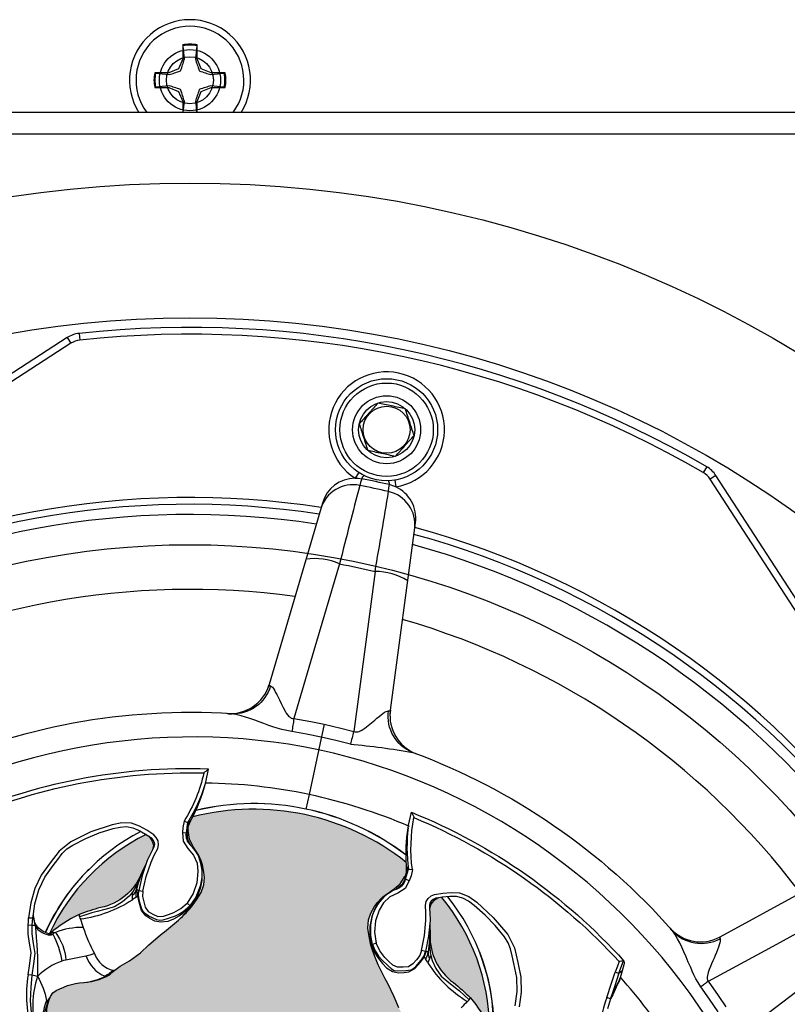
# Model space of a CAD drawing. Units: inches. Extents: x 0 to 176, y 0 to 110.
# Drawn here: x 19 to 22, y 65 to 68 of the extents above; entities that cross this region are included whole.
import ezdxf

# ---------------------------------------------------------------- set-up
doc = ezdxf.new("R2010")
doc.units = ezdxf.units.IN
doc.header["$MEASUREMENT"] = 0
for name, color, linetype in [('MODULE', 3, 'Continuous'), ('MOUNTING PLATE', 1, 'Continuous'), ('PORT', 2, 'Continuous'), ('SCREW', 253, 'Continuous'), ('TRIM KIT', 1, 'Continuous'), ('TWEETER', 2, 'Continuous'), ('WOOFER', 6, 'Continuous')]:
    doc.layers.add(name, color=color, linetype=linetype)

# ---------------------------------------------------------------- blocks, each defined once
blk = doc.blocks.new('8-32 SOCKET CAP')
at = {"layer": 'SCREW'}
for radius in [0.135, 0.0812]:
    blk.add_circle((0, 0), radius, dxfattribs=at)
for points, knots in [([(-0.0406, 0.0703), (-0.0438, 0.0648), (-0.047, 0.0592), (-0.052, 0.0505), (-0.0538, 0.0475), (-0.0572, 0.0415), (-0.059, 0.0384), (-0.0644, 0.0291), (-0.0678, 0.0231), (-0.0747, 0.0112), (-0.078, 0.0055), (-0.0812, 0)], [0, 0, 0, 0, 0.25, 0.25, 0.375, 0.375, 0.5, 0.5, 0.75, 0.75, 1, 1, 1, 1]), ([(0.0406, 0.0703), (0.0343, 0.0703), (0.0277, 0.0703), (0.0141, 0.0703), (0.0071, 0.0703), (-0.0072, 0.0703), (-0.0141, 0.0703), (-0.0277, 0.0703), (-0.0343, 0.0703), (-0.0406, 0.0703)], [0, 0, 0, 0, 0.25, 0.25, 0.5, 0.5, 0.75, 0.75, 1, 1, 1, 1]), ([(0.0812, 0), (0.078, 0.0055), (0.0748, 0.0111), (0.0697, 0.0198), (0.068, 0.0228), (0.0645, 0.0288), (0.0627, 0.032), (0.0574, 0.0412), (0.0539, 0.0472), (0.0471, 0.0591), (0.0438, 0.0648), (0.0406, 0.0703)], [0, 0, 0, 0, 0.25, 0.25, 0.375, 0.375, 0.5, 0.5, 0.75, 0.75, 1, 1, 1, 1]), ([(-0.0812, 0), (-0.078, -0.0055), (-0.0748, -0.0111), (-0.0697, -0.0198), (-0.068, -0.0228), (-0.0645, -0.0288), (-0.0627, -0.032), (-0.0574, -0.0412), (-0.0539, -0.0472), (-0.0471, -0.0591), (-0.0438, -0.0648), (-0.0406, -0.0703)], [0, 0, 0, 0, 0.25, 0.25, 0.375, 0.375, 0.5, 0.5, 0.75, 0.75, 1, 1, 1, 1]), ([(0.0406, -0.0703), (0.0438, -0.0648), (0.047, -0.0592), (0.052, -0.0505), (0.0538, -0.0475), (0.0572, -0.0415), (0.059, -0.0384), (0.0644, -0.0291), (0.0678, -0.0231), (0.0747, -0.0112), (0.078, -0.0055), (0.0812, 0)], [0, 0, 0, 0, 0.25, 0.25, 0.375, 0.375, 0.5, 0.5, 0.75, 0.75, 1, 1, 1, 1]), ([(0.0406, -0.0703), (0.0343, -0.0703), (0.0277, -0.0703), (0.0141, -0.0703), (0.0071, -0.0703), (-0.0072, -0.0703), (-0.0141, -0.0703), (-0.0277, -0.0703), (-0.0343, -0.0703), (-0.0406, -0.0703)], [0, 0, 0, 0, 0.25, 0.25, 0.5, 0.5, 0.75, 0.75, 1, 1, 1, 1])]:
    blk.add_open_spline(points, degree=3, knots=knots, dxfattribs=at)
blk = doc.blocks.new('DRV.19mm.QT.853.01')
at = {"layer": 'TWEETER'}
h = blk.add_hatch(dxfattribs=at)
h.set_pattern_fill('HEX', color=256, scale=0.25, angle=90)
h.set_pattern_definition([(90, (58.91425, -140.56693), (-0.054126588, 0), [0.03125, -0.0625]), (210, (58.91425, -140.56693), (0.027063294, -0.046875), [0.03125, -0.0625]), (150, (58.91425, -140.53568), (-0.027063294, -0.046875), [0.03125, -0.0625])])
h.paths.add_polyline_path([(1.1357, 0.3625), (1.1078, 0.3819), (1.0787, 0.4077), (1.058, 0.431), (1.0439, 0.4436, 0.002006), (1.0261, 0.4579), (1.0208, 0.4639), (1.0173, 0.4689, -0.077613), (0.9896, 0.5243, 0.132684), (0.9424, 0.6059), (0.9302, 0.6103, 0.17167), (0.8497, 0.6001), (0.8356, 0.5961), (0.8219, 0.5914, 0.011296), (0.7943, 0.5794), (0.7783, 0.5743), (0.7617, 0.5711), (0.7419, 0.57), (0.7147, 0.5717), (0.6931, 0.5743, -0.005839), (0.6847, 0.5726), (0.6795, 0.5719), (0.6708, 0.5712, 0.155541), (0.4219, 0.2656), (0.4248, 0.2661), (0.434, 0.267), (0.444, 0.2677, 0.023106), (0.495, 0.2703), (0.527, 0.2635), (0.541, 0.2556), (0.5537, 0.2447), (0.565, 0.2305), (0.5741, 0.2136), (0.5814, 0.195), (0.5868, 0.175), (0.588, 0.1645), (0.5878, 0.1536), (0.5875, 0.1503), (0.587, 0.1466), (0.5864, 0.1427), (0.5863, 0.1415), (0.5838, 0.1262), (0.5823, 0.1133), (0.5816, 0.1012), (0.5812, 0.0878), (0.5801, 0.0658), (0.5774, 0.0438), (0.5739, 0.022), (0.5719, 0), (0.5739, -0.022), (0.5774, -0.0438), (0.5801, -0.0658), (0.5812, -0.0878), (0.5816, -0.1012), (0.5823, -0.1133), (0.5838, -0.1262), (0.5863, -0.1415), (0.5868, -0.1449), (0.5878, -0.1528), (0.588, -0.1645), (0.5868, -0.175), (0.5814, -0.195), (0.5741, -0.2136), (0.565, -0.2305), (0.5537, -0.2447), (0.541, -0.2556), (0.527, -0.2635), (0.495, -0.2703, 0.023106), (0.444, -0.2677), (0.434, -0.267), (0.4248, -0.2661), (0.4219, -0.2656, 0.155541), (0.6708, -0.5712), (0.6795, -0.5719), (0.6847, -0.5726, -0.005839), (0.6931, -0.5743), (0.7147, -0.5717), (0.7419, -0.57), (0.7617, -0.5711), (0.7783, -0.5743), (0.7943, -0.5794, 0.011296), (0.8219, -0.5914), (0.8356, -0.5961), (0.8497, -0.6001, 0.17167), (0.9302, -0.6103), (0.9424, -0.6059, 0.132684), (0.9896, -0.5243, -0.075231), (1.0162, -0.4705), (1.0208, -0.4639), (1.0261, -0.4579, 0.002006), (1.0439, -0.4436), (1.058, -0.431), (1.0787, -0.4077), (1.1078, -0.3819), (1.1357, -0.3625), (1.1702, -0.3367, -0.052271), (1.2685, -0.2649), (1.2913, -0.2552), (1.3147, -0.2466), (1.3381, -0.2434), (1.3592, -0.2461), (1.3798, -0.2529), (1.3945, -0.2595), (1.4052, -0.2655), (1.4129, -0.271), (1.4183, -0.2754), (1.4223, -0.279), (1.4296, -0.2862), (1.4417, -0.2978), (1.4594, -0.3111), (1.4826, -0.3202), (1.4853, -0.3212), (1.4875, -0.322), (1.491, -0.3227), (1.4963, -0.3228), (1.5062, -0.3207), (1.5154, -0.3182, -0.004745), (1.5239, -0.3158, 0.233944), (1.5239, 0.3158, -0.004746), (1.5154, 0.3182), (1.5062, 0.3207), (1.4963, 0.3228), (1.491, 0.3227), (1.4875, 0.322), (1.4853, 0.3212), (1.4826, 0.3202), (1.4594, 0.3111), (1.4417, 0.2978), (1.4296, 0.2862), (1.4223, 0.279), (1.4183, 0.2754), (1.4129, 0.271), (1.4052, 0.2655), (1.3945, 0.2595), (1.3798, 0.2529), (1.3592, 0.2461), (1.3381, 0.2434), (1.3147, 0.2466), (1.2913, 0.2552), (1.2685, 0.2649, -0.052271), (1.1702, 0.3367)])
h.paths.add_polyline_path([(-0.3158, 1.5239, -0.004745), (-0.3182, 1.5154), (-0.3207, 1.5062), (-0.3228, 1.4963), (-0.3227, 1.491), (-0.322, 1.4875), (-0.3212, 1.4853), (-0.3202, 1.4826), (-0.3111, 1.4594), (-0.2978, 1.4417), (-0.2862, 1.4296), (-0.279, 1.4223), (-0.2754, 1.4183), (-0.271, 1.4129), (-0.2655, 1.4052), (-0.2595, 1.3945), (-0.2529, 1.3798), (-0.2461, 1.3592), (-0.2434, 1.3381), (-0.2466, 1.3147), (-0.2552, 1.2913), (-0.2649, 1.2685, -0.052271), (-0.3367, 1.1702), (-0.3625, 1.1357), (-0.3819, 1.1078), (-0.4077, 1.0787), (-0.431, 1.058), (-0.4436, 1.0439, 0.002006), (-0.4579, 1.0261), (-0.4639, 1.0208), (-0.4689, 1.0173, -0.077613), (-0.5243, 0.9896, 0.132684), (-0.6059, 0.9424), (-0.6103, 0.9302, 0.17167), (-0.6001, 0.8497), (-0.5961, 0.8356), (-0.5914, 0.8219, 0.011296), (-0.5794, 0.7943), (-0.5743, 0.7783), (-0.5711, 0.7617), (-0.57, 0.7419), (-0.5717, 0.7147), (-0.5743, 0.6931, -0.005839), (-0.5726, 0.6847), (-0.5719, 0.6795), (-0.5712, 0.6708, 0.155541), (-0.2656, 0.4219), (-0.2661, 0.4248), (-0.267, 0.434), (-0.2677, 0.444, 0.023106), (-0.2703, 0.495), (-0.2635, 0.527), (-0.2556, 0.541), (-0.2447, 0.5537), (-0.2305, 0.565), (-0.2136, 0.5741), (-0.195, 0.5814), (-0.175, 0.5868), (-0.1645, 0.588), (-0.1536, 0.5878), (-0.1503, 0.5875), (-0.1466, 0.587), (-0.1427, 0.5864), (-0.1415, 0.5863), (-0.1262, 0.5838), (-0.1133, 0.5823), (-0.1012, 0.5816), (-0.0878, 0.5812), (-0.0658, 0.5801), (-0.0438, 0.5774), (-0.022, 0.5739), (0, 0.5719), (0.022, 0.5739), (0.0438, 0.5774), (0.0658, 0.5801), (0.0878, 0.5812), (0.1012, 0.5816), (0.1133, 0.5823), (0.1262, 0.5838), (0.1415, 0.5863), (0.1449, 0.5868), (0.1528, 0.5878), (0.1645, 0.588), (0.175, 0.5868), (0.195, 0.5814), (0.2136, 0.5741), (0.2305, 0.565), (0.2447, 0.5537), (0.2556, 0.541), (0.2635, 0.527), (0.2703, 0.495, 0.023106), (0.2677, 0.444), (0.267, 0.434), (0.2661, 0.4248), (0.2656, 0.4219, 0.155541), (0.5712, 0.6708), (0.5719, 0.6795), (0.5726, 0.6847, -0.005839), (0.5743, 0.6931), (0.5717, 0.7147), (0.57, 0.7419), (0.5711, 0.7617), (0.5743, 0.7783), (0.5794, 0.7943, 0.011296), (0.5914, 0.8219), (0.5961, 0.8356), (0.6001, 0.8497, 0.17167), (0.6103, 0.9302), (0.6059, 0.9424, 0.132684), (0.5243, 0.9896, -0.075231), (0.4705, 1.0162), (0.4639, 1.0208), (0.4579, 1.0261, 0.002006), (0.4436, 1.0439), (0.431, 1.058), (0.4077, 1.0787), (0.3819, 1.1078), (0.3625, 1.1357), (0.3367, 1.1702, -0.052271), (0.2649, 1.2685), (0.2552, 1.2913), (0.2466, 1.3147), (0.2434, 1.3381), (0.2461, 1.3592), (0.2529, 1.3798), (0.2595, 1.3945), (0.2655, 1.4052), (0.271, 1.4129), (0.2754, 1.4183), (0.279, 1.4223), (0.2862, 1.4296), (0.2978, 1.4417), (0.3111, 1.4594), (0.3202, 1.4826), (0.3212, 1.4853), (0.322, 1.4875), (0.3227, 1.491), (0.3228, 1.4963), (0.3207, 1.5062), (0.3182, 1.5154, -0.004746), (0.3158, 1.5239, 0.233944)])
h.paths.add_polyline_path([(-0.9302, 0.6103), (-0.9424, 0.6059, 0.132684), (-0.9896, 0.5243, -0.075231), (-1.0162, 0.4705), (-1.0208, 0.4639), (-1.0261, 0.4579, 0.002006), (-1.0439, 0.4436), (-1.058, 0.431), (-1.0787, 0.4077), (-1.1078, 0.3819), (-1.1357, 0.3625), (-1.1702, 0.3367, -0.052271), (-1.2685, 0.2649), (-1.2913, 0.2552), (-1.3147, 0.2466), (-1.3381, 0.2434), (-1.3592, 0.2461), (-1.3798, 0.2529), (-1.3945, 0.2595), (-1.4052, 0.2655), (-1.4129, 0.271), (-1.4183, 0.2754), (-1.4223, 0.279), (-1.4296, 0.2862), (-1.4417, 0.2978), (-1.4594, 0.3111), (-1.4826, 0.3202), (-1.4853, 0.3212), (-1.4875, 0.322), (-1.491, 0.3227), (-1.4963, 0.3228), (-1.5062, 0.3207), (-1.5154, 0.3182, -0.004746), (-1.5239, 0.3158, 0.233944), (-1.5239, -0.3158, -0.004745), (-1.5154, -0.3182), (-1.5062, -0.3207), (-1.4963, -0.3228), (-1.491, -0.3227), (-1.4875, -0.322), (-1.4853, -0.3212), (-1.4826, -0.3202), (-1.4594, -0.3111), (-1.4417, -0.2978), (-1.4296, -0.2862), (-1.4223, -0.279), (-1.4183, -0.2754), (-1.4129, -0.271), (-1.4052, -0.2655), (-1.3945, -0.2595), (-1.3798, -0.2529), (-1.3592, -0.2461), (-1.3381, -0.2434), (-1.3147, -0.2466), (-1.2913, -0.2552), (-1.2685, -0.2649, -0.052271), (-1.1702, -0.3367), (-1.1357, -0.3625), (-1.1078, -0.3819), (-1.0787, -0.4077), (-1.058, -0.431), (-1.0439, -0.4436, 0.002006), (-1.0261, -0.4579), (-1.0208, -0.4639), (-1.0173, -0.4689, -0.077613), (-0.9896, -0.5243, 0.132684), (-0.9424, -0.6059), (-0.9302, -0.6103, 0.17167), (-0.8497, -0.6001), (-0.8356, -0.5961), (-0.8219, -0.5914, 0.011296), (-0.7943, -0.5794), (-0.7783, -0.5743), (-0.7617, -0.5711), (-0.7419, -0.57), (-0.7147, -0.5717), (-0.6931, -0.5743, -0.005839), (-0.6847, -0.5726), (-0.6795, -0.5719), (-0.6708, -0.5712, 0.155541), (-0.4219, -0.2656), (-0.4248, -0.2661), (-0.434, -0.267), (-0.444, -0.2677, 0.023106), (-0.495, -0.2703), (-0.527, -0.2635), (-0.541, -0.2556), (-0.5537, -0.2447), (-0.565, -0.2305), (-0.5741, -0.2136), (-0.5814, -0.195), (-0.5868, -0.175), (-0.588, -0.1645), (-0.5878, -0.1536), (-0.5875, -0.1503), (-0.587, -0.1466), (-0.5864, -0.1427), (-0.5863, -0.1415), (-0.5838, -0.1262), (-0.5823, -0.1133), (-0.5816, -0.1012), (-0.5812, -0.0878), (-0.5801, -0.0658), (-0.5774, -0.0438), (-0.5739, -0.022), (-0.5719, 0), (-0.5739, 0.022), (-0.5774, 0.0438), (-0.5801, 0.0658), (-0.5812, 0.0878), (-0.5816, 0.1012), (-0.5823, 0.1133), (-0.5838, 0.1262), (-0.5863, 0.1415), (-0.5868, 0.1449), (-0.5878, 0.1528), (-0.588, 0.1645), (-0.5868, 0.175), (-0.5814, 0.195), (-0.5741, 0.2136), (-0.565, 0.2305), (-0.5537, 0.2447), (-0.541, 0.2556), (-0.527, 0.2635), (-0.495, 0.2703, 0.023106), (-0.444, 0.2677), (-0.434, 0.267), (-0.4248, 0.2661), (-0.4219, 0.2656, 0.155541), (-0.6708, 0.5712), (-0.6795, 0.5719), (-0.6847, 0.5726, -0.005839), (-0.6931, 0.5743), (-0.7147, 0.5717), (-0.7419, 0.57), (-0.7617, 0.5711), (-0.7783, 0.5743), (-0.7943, 0.5794, 0.011296), (-0.8219, 0.5914), (-0.8356, 0.5961), (-0.8497, 0.6001, 0.17167)])
h.paths.add_polyline_path([(-0.0658, -0.5801), (-0.0878, -0.5812), (-0.1012, -0.5816), (-0.1133, -0.5823), (-0.1262, -0.5838), (-0.1415, -0.5863), (-0.1449, -0.5868), (-0.1528, -0.5878), (-0.1645, -0.588), (-0.175, -0.5868), (-0.195, -0.5814), (-0.2136, -0.5741), (-0.2305, -0.565), (-0.2447, -0.5537), (-0.2556, -0.541), (-0.2635, -0.527), (-0.2703, -0.495, 0.023106), (-0.2677, -0.444), (-0.267, -0.434), (-0.2661, -0.4248), (-0.2656, -0.4219, 0.155541), (-0.5712, -0.6708), (-0.5719, -0.6795), (-0.5726, -0.6847, -0.005839), (-0.5743, -0.6931), (-0.5717, -0.7147), (-0.57, -0.7419), (-0.5711, -0.7617), (-0.5743, -0.7783), (-0.5794, -0.7943, 0.011296), (-0.5914, -0.8219), (-0.5961, -0.8356), (-0.6001, -0.8497, 0.17167), (-0.6103, -0.9302), (-0.6059, -0.9424, 0.132684), (-0.5243, -0.9896, -0.075231), (-0.4705, -1.0162), (-0.4639, -1.0208), (-0.4579, -1.0261, 0.002006), (-0.4436, -1.0439), (-0.431, -1.058), (-0.4077, -1.0787), (-0.3819, -1.1078), (-0.3625, -1.1357), (-0.3367, -1.1702, -0.052271), (-0.2649, -1.2685), (-0.2552, -1.2913), (-0.2466, -1.3147), (-0.2434, -1.3381), (-0.2461, -1.3592), (-0.2529, -1.3798), (-0.2595, -1.3945), (-0.2655, -1.4052), (-0.271, -1.4129), (-0.2754, -1.4183), (-0.279, -1.4223), (-0.2862, -1.4296), (-0.2978, -1.4417), (-0.3111, -1.4594), (-0.3202, -1.4826), (-0.3212, -1.4853), (-0.322, -1.4875), (-0.3227, -1.491), (-0.3228, -1.4963), (-0.3207, -1.5062), (-0.3182, -1.5154, -0.004746), (-0.3158, -1.5239, 0.233944), (0.3158, -1.5239, -0.004745), (0.3182, -1.5154), (0.3207, -1.5062), (0.3228, -1.4963), (0.3227, -1.491), (0.322, -1.4875), (0.3212, -1.4853), (0.3202, -1.4826), (0.3111, -1.4594), (0.2978, -1.4417), (0.2862, -1.4296), (0.279, -1.4223), (0.2754, -1.4183), (0.271, -1.4129), (0.2655, -1.4052), (0.2595, -1.3945), (0.2529, -1.3798), (0.2461, -1.3592), (0.2434, -1.3381), (0.2466, -1.3147), (0.2552, -1.2913), (0.2649, -1.2685, -0.052271), (0.3367, -1.1702), (0.3625, -1.1357), (0.3819, -1.1078), (0.4077, -1.0787), (0.431, -1.058), (0.4436, -1.0439, 0.002006), (0.4579, -1.0261), (0.4639, -1.0208), (0.4689, -1.0173, -0.077613), (0.5243, -0.9896, 0.132684), (0.6059, -0.9424), (0.6103, -0.9302, 0.17167), (0.6001, -0.8497), (0.5961, -0.8356), (0.5914, -0.8219, 0.011296), (0.5794, -0.7943), (0.5743, -0.7783), (0.5711, -0.7617), (0.57, -0.7419), (0.5717, -0.7147), (0.5743, -0.6931, -0.005839), (0.5726, -0.6847), (0.5719, -0.6795), (0.5712, -0.6708, 0.155541), (0.2656, -0.4219), (0.2661, -0.4248), (0.267, -0.434), (0.2677, -0.444, 0.023106), (0.2703, -0.495), (0.2635, -0.527), (0.2556, -0.541), (0.2447, -0.5537), (0.2305, -0.565), (0.2136, -0.5741), (0.195, -0.5814), (0.175, -0.5868), (0.1645, -0.588), (0.1536, -0.5878), (0.1503, -0.5875), (0.1466, -0.587), (0.1427, -0.5864), (0.1415, -0.5863), (0.1262, -0.5838), (0.1133, -0.5823), (0.1012, -0.5816), (0.0878, -0.5812), (0.0658, -0.5801), (0.0438, -0.5774), (0.022, -0.5739), (0, -0.5719), (-0.022, -0.5739), (-0.0438, -0.5774)])
h.paths.add_polyline_path([(-1.3319, -0.4269), (-1.3378, -0.4256), (-1.3372, -0.4257), (-1.3433, -0.4244), (-1.3518, -0.4224), (-1.3647, -0.4191), (-1.3734, -0.4181), (-1.3961, -0.4127), (-1.4062, -0.4099), (-1.4205, -0.41), (-1.4313, -0.4163), (-1.4377, -0.4226), (-1.4428, -0.4283), (-1.4462, -0.4371, 0.169631), (-1.1077, -0.6508), (-1.1086, -0.6499, -0.057697), (-1.1795, -0.5787, -0.02699), (-1.2122, -0.5214, 0.243799)])
h.paths.add_polyline_path([(-0.5214, -1.2122, -0.02699), (-0.5787, -1.1795, -0.057697), (-0.6499, -1.1086), (-0.6508, -1.1077, 0.169631), (-0.4371, -1.4462), (-0.4283, -1.4428), (-0.4226, -1.4377), (-0.4163, -1.4313), (-0.41, -1.4205), (-0.4099, -1.4062), (-0.4127, -1.3961), (-0.4181, -1.3734), (-0.4191, -1.3647), (-0.4224, -1.3518), (-0.4244, -1.3433), (-0.4257, -1.3372), (-0.4256, -1.3378), (-0.4269, -1.3319, 0.243799)])
h.paths.add_polyline_path([(-1.4462, 0.4371), (-1.4428, 0.4283), (-1.4377, 0.4226), (-1.4313, 0.4163), (-1.4205, 0.41), (-1.4062, 0.4099), (-1.3961, 0.4127), (-1.3734, 0.4181), (-1.3647, 0.4191), (-1.3518, 0.4224), (-1.3433, 0.4244), (-1.3372, 0.4257), (-1.3378, 0.4256), (-1.3319, 0.4269, 0.243799), (-1.2122, 0.5214, -0.02699), (-1.1795, 0.5787, -0.057697), (-1.1086, 0.6499), (-1.1077, 0.6508, 0.169631)])
h.paths.add_polyline_path([(-0.6508, 1.1077), (-0.6499, 1.1086, -0.057697), (-0.5787, 1.1795, -0.02699), (-0.5214, 1.2122, 0.243799), (-0.4269, 1.3319), (-0.4256, 1.3378), (-0.4257, 1.3372), (-0.4244, 1.3433), (-0.4224, 1.3518), (-0.4191, 1.3647), (-0.4181, 1.3734), (-0.4127, 1.3961), (-0.4099, 1.4062), (-0.41, 1.4205), (-0.4163, 1.4313), (-0.4226, 1.4377), (-0.4283, 1.4428), (-0.4371, 1.4462, 0.169631)])
h.paths.add_polyline_path([(0.4371, 1.4462), (0.4283, 1.4428), (0.4226, 1.4377), (0.4163, 1.4313), (0.41, 1.4205), (0.4099, 1.4062), (0.4127, 1.3961), (0.4181, 1.3734), (0.4191, 1.3647), (0.4224, 1.3518), (0.4244, 1.3433), (0.4257, 1.3372), (0.4256, 1.3378), (0.4269, 1.3319, 0.243799), (0.5214, 1.2122, -0.02699), (0.5787, 1.1795, -0.057697), (0.6499, 1.1086), (0.6508, 1.1077, 0.169631)])
h.paths.add_polyline_path([(1.2122, -0.5214, -0.02699), (1.1795, -0.5787, -0.057697), (1.1086, -0.6499), (1.1077, -0.6508, 0.169631), (1.4462, -0.4371), (1.4428, -0.4283), (1.4377, -0.4226), (1.4313, -0.4163), (1.4205, -0.41), (1.4062, -0.4099), (1.3961, -0.4127), (1.3734, -0.4181), (1.3647, -0.4191), (1.3518, -0.4224), (1.3433, -0.4244), (1.3372, -0.4257), (1.3378, -0.4256), (1.3319, -0.4269, 0.243799)])
h.paths.add_polyline_path([(1.1077, 0.6508), (1.1086, 0.6499, -0.057697), (1.1795, 0.5787, -0.02699), (1.2122, 0.5214, 0.243799), (1.3319, 0.4269), (1.3378, 0.4256), (1.3372, 0.4257), (1.3433, 0.4244), (1.3518, 0.4224), (1.3647, 0.4191), (1.3734, 0.4181), (1.3961, 0.4127), (1.4062, 0.4099), (1.4205, 0.41), (1.4313, 0.4163), (1.4377, 0.4226), (1.4428, 0.4283), (1.4462, 0.4371, 0.169631)])
h.paths.add_polyline_path([(0.4269, -1.3319), (0.4256, -1.3378), (0.4257, -1.3372), (0.4244, -1.3433), (0.4224, -1.3518), (0.4191, -1.3647), (0.4181, -1.3734), (0.4127, -1.3961), (0.4099, -1.4062), (0.41, -1.4205), (0.4163, -1.4313), (0.4226, -1.4377), (0.4283, -1.4428), (0.4371, -1.4462, 0.169631), (0.6508, -1.1077), (0.6499, -1.1086, -0.057697), (0.5787, -1.1795, -0.02699), (0.5214, -1.2122, 0.243799)])
for p, q in [((-0.928, 2.8239), (-0.9218, 2.8052)), ((0.928, 2.8239), (0.9218, 2.8052)), ((-0.9591, 2.8048), (-0.9451, 2.7908)), ((0.9591, 2.8048), (0.9451, 2.7908)), ((-0.0527, 2.3284), (-0.0727, 2.0677)), ((-0.0727, 2.0677), (-0.0885, 1.8629)), ((-0.1742, 1.9416), (-0.1714, 1.9408)), ((-0.1714, 1.9408), (-0.1681, 1.9387)), ((-0.1681, 1.9387), (-0.1645, 1.9355)), ((-0.1645, 1.9355), (-0.1604, 1.9314)), ((-0.1604, 1.9314), (-0.156, 1.9264)), ((-0.156, 1.9264), (-0.1513, 1.9207)), ((-0.1513, 1.9207), (-0.1463, 1.9144)), ((-0.1463, 1.9144), (-0.1411, 1.9076)), ((-0.1411, 1.9076), (-0.1337, 1.898)), ((-0.1337, 1.898), (-0.126, 1.8881)), ((-0.126, 1.8881), (-0.1177, 1.8784)), ((-0.1177, 1.8784), (-0.1133, 1.8739)), ((-0.1133, 1.8739), (-0.1088, 1.8698)), ((-0.1088, 1.8698), (-0.104, 1.8663)), ((-0.104, 1.8663), (-0.1003, 1.8644)), ((-0.1003, 1.8644), (-0.0965, 1.8631)), ((-0.0965, 1.8631), (-0.0926, 1.8625)), ((-0.0926, 1.8625), (-0.0885, 1.8629)), ((0, 1.8652), (0, 1.6573)), ((0, 1.6573), (0, 1.6142)), ((-0.3224, 1.5007), (-0.3234, 1.4918)), ((-0.3234, 1.4918), (-0.3228, 1.4875)), ((-0.3222, 1.4999), (-0.3229, 1.4969)), ((0.3222, 1.4999), (0.3229, 1.4969)), ((0.3224, 1.5007), (0.3234, 1.4918)), ((0.3234, 1.4918), (0.3228, 1.4875)), ((0.9901, 1.3762), (0.9898, 1.3762)), ((0.9757, 1.2604), (0.9778, 1.2742))]:
    blk.add_line(p, q, dxfattribs=at)
for points in [[(0.928, 2.8239, 0.160096), (-0.928, 2.8239, 0.117512), (-0.9591, 2.8048), (-2.8048, 0.9591, 0.117512), (-2.8239, 0.928, 0.160096), (-2.8239, -0.928, 0.117512), (-2.8048, -0.9591), (-0.9591, -2.8048, 0.117512), (-0.928, -2.8239, 0.160096), (0.928, -2.8239, 0.117512), (0.9591, -2.8048), (2.8048, -0.9591, 0.117512), (2.8239, -0.928, 0.160096), (2.8239, 0.928, 0.117512), (2.8048, 0.9591), (0.9591, 2.8048, 0.117512)], [(0.9218, 2.8052, 0.160096), (-0.9218, 2.8052, 0.117512), (-0.9451, 2.7908), (-2.7908, 0.9451, 0.117512), (-2.8052, 0.9218, 0.160096), (-2.8052, -0.9218, 0.117512), (-2.7908, -0.9451), (-0.9451, -2.7908, 0.117512), (-0.9218, -2.8052, 0.160096), (0.9218, -2.8052, 0.117512), (0.9451, -2.7908), (2.7908, -0.9451, 0.117512), (2.8052, -0.9218, 0.160096), (2.8052, 0.9218, 0.117512), (2.7908, 0.9451), (0.9451, 2.7908, 0.117512)], [(0.0527, 2.3284, 0.001081), (0.0425, 2.5623, 0.008292), (-0.0425, 2.5623, 0.001077), (-0.0527, 2.3284, -0.01132)], [(-0.4256, 1.3378), (-0.4269, 1.3319, -0.243799), (-0.5214, 1.2122, 0.02699), (-0.5787, 1.1795, 0.057697), (-0.6499, 1.1086), (-0.6516, 1.107), (-0.6523, 1.1066, -0.157907), (-0.6915, 1.1219), (-0.6958, 1.1263), (-0.7001, 1.1321), (-0.7029, 1.1375), (-0.7062, 1.1459), (-0.7083, 1.154), (-0.71, 1.1831), (-0.7074, 1.2248), (-0.698, 1.2645), (-0.6812, 1.3029), (-0.6718, 1.3228), (-0.663, 1.3416), (-0.6522, 1.3577), (-0.6382, 1.372), (-0.6055, 1.3986), (-0.5709, 1.4223), (-0.534, 1.443), (-0.5153, 1.4515), (-0.4969, 1.4567), (-0.4784, 1.4573), (-0.4594, 1.4533), (-0.4387, 1.4468), (-0.4283, 1.4428), (-0.4226, 1.4377), (-0.4163, 1.4313), (-0.41, 1.4205), (-0.4099, 1.4062), (-0.4127, 1.3961), (-0.4181, 1.3734), (-0.4191, 1.3647), (-0.4224, 1.3518), (-0.4244, 1.3433), (-0.4257, 1.3372)]]:
    blk.add_lwpolyline(points, format="xyb", close=True, dxfattribs=at)
for points in [[(0.0531, 2.5985), (0.0602, 2.5801, 5.37207), (-0.0602, 2.5801)], [(-0.0531, 2.5985), (-0.0602, 2.5801), (-0.0511, 2.5816), (-0.0409, 2.5824, -0.141178), (-0.036, 2.593)], [(0.1792, 1.945), (0.1377, 2.4902, 0.33089), (0.0602, 2.5801), (0.0512, 2.5816), (0.0409, 2.5824, 0.141178), (0.036, 2.593)], [(-0.0602, 2.5801, 0.330888), (-0.1377, 2.4902), (-0.1792, 1.945), (-0.1787, 1.9434), (-0.177, 1.9422), (-0.1742, 1.9416, -0.345378), (-0.2682, 1.8388)], [(0.139, 2.4726, 0.388096), (0.0425, 2.5623), (0.0416, 2.5735), (0.0409, 2.5824, 0.007918), (-0.0409, 2.5824), (-0.0418, 2.5711), (-0.0425, 2.5623, 0.388096), (-0.139, 2.4726)], [(0.1505, 2.3213, 0.141603), (0.0527, 2.3284), (0.0684, 2.1236), (0.0885, 1.8629), (0.0925, 1.8625), (0.0965, 1.863), (0.1003, 1.8644), (0.104, 1.8663), (0.1088, 1.8698), (0.1133, 1.8739), (0.1177, 1.8784), (0.1259, 1.8881), (0.1337, 1.898), (0.141, 1.9075), (0.1462, 1.9143), (0.1512, 1.9206), (0.1559, 1.9263), (0.1603, 1.9313), (0.1644, 1.9355), (0.1681, 1.9386), (0.1713, 1.9407), (0.1742, 1.9416)], [(-0.0885, 1.8629), (-0.039, 1.8648), (0, 1.8652), (0.0496, 1.8645), (0.0885, 1.8629), (0.0882, 1.8579), (0.088, 1.853), (0.0877, 1.8482), (0.0875, 1.8434), (0.0872, 1.8386), (0.0869, 1.834), (0.0867, 1.8294), (0.0865, 1.8249, -0.019552), (0.2682, 1.8388, -0.345378), (0.1742, 1.9416), (0.177, 1.9422), (0.1787, 1.9434), (0.1792, 1.945), (0.1799, 1.9378), (0.181, 1.9314)], [(1.246, 1.4998), (1.2486, 1.502), (1.6635, 1.8582, -0.387453), (1.7971, 1.8549, -0.007918), (1.8549, 1.7971)], [(-0.0885, 1.8629), (-0.0882, 1.8579), (-0.088, 1.853), (-0.0877, 1.8482), (-0.0875, 1.8434), (-0.0872, 1.8386), (-0.0869, 1.834), (-0.0867, 1.8294), (-0.0865, 1.8249), (-0.1017, 1.8246), (-0.1162, 1.825), (-0.13, 1.8261), (-0.143, 1.8274), (-0.1553, 1.8289), (-0.1706, 1.831), (-0.185, 1.833), (-0.1986, 1.8348), (-0.2132, 1.8366), (-0.2268, 1.8381), (-0.2392, 1.8391), (-0.2477, 1.8395), (-0.2554, 1.8397), (-0.2622, 1.8394), (-0.2682, 1.8388, 0.124397), (-1.1095, 1.4907, -0.345078)], [(-0.2763, 1.8376, 0.000551), (-0.2792, 1.8372, 0.129147), (-0.2241, 1.861)], [(0.2682, 1.8388, -0.124397), (1.1095, 1.4907, 0.345078), (1.2494, 1.4966)], [(1.2486, 1.502), (1.2478, 1.5006), (1.2481, 1.4988), (1.2494, 1.4966), (1.2506, 1.4939), (1.2512, 1.49), (1.2513, 1.4849), (1.251, 1.4787), (1.2502, 1.4717), (1.249, 1.4638), (1.2475, 1.4552), (1.2458, 1.4461), (1.2442, 1.4379), (1.2425, 1.4294), (1.2407, 1.4207), (1.2391, 1.4118), (1.2375, 1.4027), (1.2364, 1.3937), (1.236, 1.385), (1.2364, 1.3803), (1.2374, 1.3759), (1.2393, 1.3721), (1.2423, 1.3692), (1.4037, 1.5076), (1.6091, 1.6837, -0.001077)], [(1.262, 1.262, 0.197147), (0, 1.7899, 0.197152), (-1.262, 1.262)], [(-0.6001, 0.8497, -0.17167), (-0.6103, 0.9302), (-0.6059, 0.9424, -0.132684), (-0.5243, 0.9896, 0.075231), (-0.4705, 1.0162), (-0.4639, 1.0208), (-0.4579, 1.0261, -0.002006), (-0.4436, 1.0439), (-0.431, 1.058), (-0.4077, 1.0787), (-0.3819, 1.1078), (-0.3625, 1.1357), (-0.3367, 1.1702, 0.052271), (-0.2649, 1.2685), (-0.2552, 1.2913), (-0.2466, 1.3147), (-0.2434, 1.3381), (-0.2461, 1.3592), (-0.2529, 1.3798), (-0.2595, 1.3945), (-0.2655, 1.4052), (-0.271, 1.4129), (-0.2754, 1.4183), (-0.279, 1.4223), (-0.2862, 1.4296), (-0.2978, 1.4417), (-0.3111, 1.4594), (-0.3202, 1.4826), (-0.3212, 1.4853), (-0.3221, 1.4877), (-0.3223, 1.489), (-0.3227, 1.491), (-0.3228, 1.4963), (-0.3207, 1.5062), (-0.3184, 1.5146), (-0.3183, 1.515, 0.059214), (-0.3002, 1.6231), (-0.2995, 1.6306), (-0.3002, 1.6688, 0.113363), (-0.9909, 1.3755)], [(-0.9777, 1.3711, 0.008689), (-0.9898, 1.3762), (-0.9843, 1.338), (-0.9732, 1.3393), (-0.9756, 1.3572), (-0.9777, 1.3711, -0.108925), (-0.3107, 1.6551, -0.083529), (-0.3375, 1.5072), (-0.3259, 1.5058, 0.061078), (-0.3002, 1.6231)], [(0.3819, 1.1078), (0.3625, 1.1357), (0.3367, 1.1702, -0.052271), (0.2649, 1.2685), (0.2552, 1.2913), (0.2466, 1.3147), (0.2434, 1.3381), (0.2461, 1.3592), (0.2529, 1.3798), (0.2595, 1.3945), (0.2655, 1.4052), (0.271, 1.4129), (0.2754, 1.4183), (0.279, 1.4223), (0.2862, 1.4296), (0.2978, 1.4417), (0.3111, 1.4594), (0.3202, 1.4826), (0.3212, 1.4853), (0.3221, 1.4877), (0.3223, 1.489), (0.3227, 1.491), (0.3228, 1.4963), (0.3207, 1.5062), (0.3184, 1.5146), (0.3183, 1.515, -0.059214), (0.3002, 1.6231), (0.2995, 1.6306), (0.3002, 1.6688, -0.113363), (0.9909, 1.3755), (0.9926, 1.3734), (0.9931, 1.3698), (0.9932, 1.3651), (0.9924, 1.3465), (0.9909, 1.3255), (0.9897, 1.3182), (0.9885, 1.3125), (0.9882, 1.3111), (0.988, 1.31), (0.9863, 1.3028), (0.9851, 1.2971), (0.9796, 1.2734), (0.9757, 1.2604), (0.973, 1.2304, 0.14598)], [(0.3002, 1.6231, 0.061078), (0.3259, 1.5058), (0.3375, 1.5072, -0.083529), (0.3107, 1.6551, -0.108925), (0.9777, 1.3711), (0.9756, 1.3572), (0.9732, 1.3393), (0.9843, 1.338), (0.9898, 1.3762, 0.008689), (0.9777, 1.3711)], [(0.3108, 1.5443, 0.111433), (0, 1.6144, 0.111433), (-0.3108, 1.5443)], [(-0.3212, 1.5089), (-0.3204, 1.5102), (-0.3199, 1.5111, 0.008956), (-0.3189, 1.5135), (-0.3187, 1.514), (-0.3184, 1.5146), (-0.3184, 1.5153), (-0.3184, 1.5154)], [(0.3212, 1.5089), (0.3204, 1.5102), (0.3199, 1.5111, -0.008956), (0.3189, 1.5135), (0.3187, 1.514), (0.3184, 1.5146), (0.3184, 1.5153), (0.3184, 1.5154)], [(1.1037, 1.495, 0.000481), (1.1017, 1.4965, 0.085888), (1.1377, 1.4785)], [(-0.4122, 1.2837), (-0.41, 1.2685), (-0.403, 1.2544), (-0.3957, 1.2404), (-0.3847, 1.2295), (-0.3697, 1.2249), (-0.3543, 1.2218), (-0.3391, 1.2252), (-0.3253, 1.2332), (-0.3121, 1.2421), (-0.2942, 1.258), (-0.2795, 1.2768), (-0.2692, 1.2712), (-0.2594, 1.2958), (-0.2583, 1.2997), (-0.2534, 1.3255, 0.170228), (-0.2708, 1.411, 0.094636), (-0.3094, 1.446, -0.225477), (-0.3239, 1.4756), (-0.3234, 1.4758), (-0.3228, 1.4763)], [(0.4122, 1.2837), (0.41, 1.2685), (0.403, 1.2544), (0.3957, 1.2404), (0.3847, 1.2295), (0.3697, 1.2249), (0.3543, 1.2218), (0.3391, 1.2252), (0.3253, 1.2332), (0.3121, 1.2421), (0.2942, 1.258), (0.2795, 1.2768), (0.2692, 1.2712), (0.2594, 1.2958), (0.2583, 1.2997), (0.2534, 1.3255, -0.170228), (0.2708, 1.411, -0.094636), (0.3094, 1.446, 0.225477), (0.3239, 1.4756), (0.3234, 1.4758), (0.3228, 1.4763)], [(0.71, 1.1831), (0.7074, 1.2248), (0.698, 1.2645), (0.6812, 1.3029), (0.6718, 1.3228), (0.663, 1.3416), (0.6522, 1.3577), (0.6382, 1.372), (0.6055, 1.3986), (0.5709, 1.4223), (0.534, 1.443), (0.5153, 1.4515), (0.4969, 1.4567), (0.4784, 1.4573), (0.4594, 1.4533), (0.4387, 1.4468), (0.4283, 1.4428), (0.4226, 1.4377), (0.4163, 1.4313), (0.41, 1.4205), (0.4099, 1.4062), (0.4127, 1.3961), (0.4181, 1.3734), (0.4191, 1.3647), (0.4224, 1.3518), (0.4244, 1.3433), (0.4257, 1.3372), (0.4256, 1.3378), (0.4269, 1.3319, 0.243799), (0.5214, 1.2122, -0.02699), (0.5787, 1.1795, -0.057697), (0.6499, 1.1086)], [(-0.4224, 1.3518, 0.035973), (-0.4314, 1.2834, 0.056737), (-0.4286, 1.2625), (-0.4252, 1.2655), (-0.4232, 1.2667)], [(0.4224, 1.3518, -0.035973), (0.4314, 1.2834, -0.056737), (0.4286, 1.2625), (0.4252, 1.2655), (0.4232, 1.2667)], [(0.9924, 1.3465), (0.9875, 1.341), (0.9843, 1.338), (0.9805, 1.2996), (0.9757, 1.2604), (0.9641, 1.2622), (0.9622, 1.2483), (0.9612, 1.2304, 0.153111), (0.9898, 1.1133)], [(-0.4269, 1.3319, 0.003844), (-0.4333, 1.2971, 0.057223), (-0.4314, 1.2834)], [(0.4314, 1.2834, 0.057223), (0.4333, 1.2971, 0.003844), (0.4269, 1.3319)], [(-0.265, 1.2684, 0.033319), (-0.271, 1.2645), (-0.2775, 1.255), (-0.2832, 1.2478), (-0.2868, 1.2436), (-0.2952, 1.2348), (-0.309, 1.223), (-0.3233, 1.2131), (-0.3427, 1.2067), (-0.3603, 1.2066), (-0.3759, 1.2105), (-0.3893, 1.216), (-0.404, 1.2288), (-0.4158, 1.2504), (-0.4232, 1.2667), (-0.425, 1.2746), (-0.4258, 1.2834, 0.181631), (-0.4314, 1.2834, -0.054139), (-0.4394, 1.2645), (-0.4382, 1.2577), (-0.437, 1.2523, -0.108508), (-0.5718, 1.1668, -0.008261), (-0.559, 1.1455, 0.046261), (-0.5112, 1.0781, 0.265368), (-0.4477, 1.0418, -0.019264), (-0.4675, 1.0206, 0.030766), (-0.4558, 1.0288)], [(-0.2838, 1.2383), (-0.2773, 1.2506), (-0.271, 1.2645, -0.008646), (-0.2692, 1.2712), (-0.281, 1.2552), (-0.2856, 1.2501), (-0.2939, 1.242), (-0.3055, 1.233), (-0.3268, 1.2198), (-0.3384, 1.2137), (-0.3465, 1.211), (-0.3558, 1.2116), (-0.38, 1.2173), (-0.3943, 1.2228), (-0.4009, 1.2286), (-0.4053, 1.2349), (-0.4168, 1.2561), (-0.4175, 1.2574), (-0.4224, 1.2698), (-0.4237, 1.2833), (-0.4246, 1.2833), (-0.4258, 1.2834)], [(0.265, 1.2684, -0.033319), (0.271, 1.2645), (0.2775, 1.255), (0.2832, 1.2478), (0.2868, 1.2436), (0.2952, 1.2348), (0.309, 1.223), (0.3233, 1.2131), (0.3427, 1.2067), (0.3603, 1.2066), (0.3759, 1.2105), (0.3893, 1.216), (0.404, 1.2288), (0.4158, 1.2504), (0.4232, 1.2667), (0.425, 1.2746), (0.4258, 1.2834, -0.181631), (0.4314, 1.2834, 0.054139), (0.4394, 1.2645), (0.4382, 1.2577), (0.437, 1.2523, 0.108508), (0.5718, 1.1668, 0.008261), (0.559, 1.1455, -0.046261)], [(0.2838, 1.2383), (0.2773, 1.2506), (0.271, 1.2645, 0.008646), (0.2692, 1.2712), (0.281, 1.2552), (0.2856, 1.2501), (0.2939, 1.242), (0.3055, 1.233), (0.3268, 1.2198), (0.3384, 1.2137), (0.3465, 1.211), (0.3558, 1.2116), (0.38, 1.2173), (0.3943, 1.2228), (0.4009, 1.2286), (0.4053, 1.2349), (0.4168, 1.2561), (0.4175, 1.2574), (0.4224, 1.2698), (0.4237, 1.2833), (0.4246, 1.2833), (0.4258, 1.2834)], [(-0.5787, 1.1795, 0.198504), (-0.5759, 1.173), (-0.5739, 1.1696), (-0.5718, 1.1668)], [(0.5718, 1.1668), (0.5739, 1.1696), (0.5759, 1.173, 0.198504), (0.5787, 1.1795)], [(-0.6042, 0.6042, 0.214392), (-0.5836, 0.6777, 0.082099), (-0.6192, 0.7729), (-0.6086, 0.7779), (-0.6307, 0.8227), (-0.6511, 0.8636), (-0.6636, 0.906), (-0.6703, 0.9439), (-0.6752, 0.9797), (-0.6864, 0.9787), (-0.6881, 1.0112), (-0.6915, 1.0432), (-0.7015, 1.0683), (-0.711, 1.0935), (-0.7161, 1.1198), (-0.7047, 1.1215), (-0.7077, 1.1419), (-0.7083, 1.154)], [(-0.7062, 1.1458, 0.034857), (-0.6968, 1.1227, -0.030627), (-0.6586, 0.9796, 0.022672), (-0.6752, 0.9797), (-0.6768, 1.0132), (-0.6796, 1.0432), (-0.6898, 1.07), (-0.7001, 1.0966), (-0.7047, 1.1215, 0.00707), (-0.6968, 1.1227, 0.072928), (-0.6851, 1.1107)], [(-0.559, 1.1455, 0.10037), (-0.6348, 1.1144, -0.155089), (-0.5884, 1.0427)], [(-0.6968, 1.1227, 0.133259), (-0.6999, 1.1316), (-0.7003, 1.1322)], [(-0.6502, 1.1081, -0.278007), (-0.6348, 1.1144), (-0.6389, 1.1117), (-0.6409, 1.1079), (-0.6451, 1.1041), (-0.6485, 1.1028), (-0.6528, 1.1026), (-0.6589, 1.1031), (-0.6717, 1.1055), (-0.6787, 1.1076), (-0.6851, 1.1107), (-0.6887, 1.1179), (-0.6915, 1.1219)], [(-0.6536, 1.1056, -0.180385), (-0.6409, 1.1079, -0.088281), (-0.5995, 1.0373, 0.108908), (-0.6586, 0.9796, -0.091791), (-0.6193, 0.9164, 0.077084), (-0.6172, 0.8329), (-0.6158, 0.8246)], [(-0.5214, 0.9906, 0.085505), (-0.4675, 1.0206), (-0.4693, 1.0178), (-0.4701, 1.0165), (-0.4703, 1.0163)], [(-0.6193, 0.9164), (-0.6168, 0.9134), (-0.6154, 0.9155, 0.001385), (-0.6103, 0.9302)], [(-0.6154, 0.9155, 0.06863), (-0.6096, 0.8073), (-0.6085, 0.7983)]]:
    blk.add_lwpolyline(points, format="xyb", dxfattribs=at)
for points in [[(-0.1792, 1.945), (-0.1799, 1.9378), (-0.181, 1.9316)], [(0.0865, 1.8249), (0.0433, 1.8265), (0, 1.827), (-0.0433, 1.8265), (-0.0865, 1.8249)], [(1.5453, 1.4478), (1.3692, 1.2423)], [(1.3073, 1.3073), (1.2791, 1.3349), (1.2423, 1.3692), (1.24, 1.3667), (1.2376, 1.3641), (1.2353, 1.3615), (1.233, 1.359), (1.2307, 1.3565), (1.2284, 1.354), (1.2262, 1.3515), (1.224, 1.3491), (1.2139, 1.359), (1.2051, 1.3689), (1.1974, 1.3786), (1.1903, 1.388), (1.1838, 1.3971), (1.1736, 1.4115), (1.164, 1.425), (1.1549, 1.4378), (1.1461, 1.4497), (1.1377, 1.4606), (1.1297, 1.4703), (1.1241, 1.4768), (1.1189, 1.4823), (1.114, 1.487), (1.1095, 1.4907)], [(-0.3199, 1.5111), (-0.322, 1.5025), (-0.3225, 1.4992)], [(0.3199, 1.5111), (0.322, 1.5025), (0.3225, 1.4992)], [(-0.3375, 1.5072), (-0.3376, 1.4883), (-0.3355, 1.4736), (-0.3239, 1.4756), (-0.3259, 1.5058), (-0.3233, 1.5072), (-0.3212, 1.5089), (-0.3229, 1.5003), (-0.3237, 1.4905), (-0.3231, 1.4846), (-0.3214, 1.4783), (-0.3221, 1.4771), (-0.3228, 1.4763), (-0.3169, 1.458), (-0.3045, 1.4423)], [(-0.3237, 1.4905), (-0.3235, 1.4915), (-0.3234, 1.4918)], [(-0.3207, 1.4805), (-0.3226, 1.4868), (-0.3227, 1.4875)], [(-0.3203, 1.4825), (-0.3203, 1.4821), (-0.3207, 1.4805), (-0.321, 1.4793), (-0.3214, 1.4783)], [(0.3375, 1.5072), (0.3376, 1.4883), (0.3355, 1.4736), (0.3239, 1.4756), (0.3259, 1.5058), (0.3233, 1.5072), (0.3212, 1.5089), (0.3229, 1.5003), (0.3237, 1.4905), (0.3231, 1.4846), (0.3214, 1.4783), (0.3221, 1.4771), (0.3228, 1.4763), (0.3169, 1.458), (0.3045, 1.4423)], [(0.3203, 1.4825), (0.3203, 1.4821), (0.3207, 1.4805), (0.321, 1.4793), (0.3214, 1.4783)], [(0.3207, 1.4805), (0.3226, 1.4868), (0.3227, 1.4875)], [(0.3237, 1.4905), (0.3235, 1.4915), (0.3234, 1.4918)], [(-0.4191, 1.3647), (-0.4233, 1.3282), (-0.4237, 1.2833), (-0.4122, 1.2837), (-0.4116, 1.3276), (-0.4065, 1.3712), (-0.4014, 1.3926), (-0.3956, 1.4139), (-0.3958, 1.4249), (-0.3995, 1.4352), (-0.4063, 1.4439), (-0.4152, 1.4503), (-0.4379, 1.4587), (-0.4611, 1.4658), (-0.485, 1.4694), (-0.5131, 1.4648), (-0.5393, 1.4534), (-0.595, 1.4204), (-0.6461, 1.3806), (-0.6731, 1.3471), (-0.6918, 1.3081), (-0.7092, 1.2684), (-0.7191, 1.2262), (-0.7217, 1.1833), (-0.7193, 1.1402)], [(-0.3355, 1.4736), (-0.3283, 1.4494), (-0.3104, 1.4318), (-0.2901, 1.4166), (-0.2757, 1.3961), (-0.268, 1.3723), (-0.264, 1.3399), (-0.2683, 1.3075), (-0.2795, 1.2768)], [(0.3355, 1.4736), (0.3283, 1.4494), (0.3104, 1.4318), (0.2901, 1.4166), (0.2757, 1.3961), (0.268, 1.3723), (0.264, 1.3399), (0.2683, 1.3075), (0.2795, 1.2768)], [(0.4191, 1.3647), (0.4233, 1.3282), (0.4237, 1.2833), (0.4122, 1.2837), (0.4116, 1.3276), (0.4065, 1.3712), (0.4014, 1.3926), (0.3956, 1.4139), (0.3958, 1.4249), (0.3995, 1.4352), (0.4063, 1.4439), (0.4152, 1.4503), (0.4379, 1.4587), (0.4611, 1.4658), (0.485, 1.4694), (0.5131, 1.4648), (0.5393, 1.4534), (0.595, 1.4204), (0.6461, 1.3806), (0.6731, 1.3471), (0.6918, 1.3081), (0.7092, 1.2684), (0.7191, 1.2262), (0.7217, 1.1833)], [(-0.4283, 1.4428), (-0.4209, 1.44), (-0.4144, 1.4354), (-0.4097, 1.4295), (-0.4073, 1.4228), (-0.4073, 1.4154), (-0.4099, 1.4062)], [(0.4283, 1.4428), (0.4209, 1.44), (0.4144, 1.4354), (0.4097, 1.4295), (0.4073, 1.4228), (0.4073, 1.4154), (0.4099, 1.4062)], [(0.9641, 1.2622), (0.9695, 1.3054), (0.9732, 1.3393)], [(1.288, 1.288), (1.2563, 1.319), (1.224, 1.3491)], [(0.9877, 1.3131), (0.9823, 1.292), (0.9797, 1.2819)], [(0.9885, 1.3125), (0.9884, 1.3136), (0.9881, 1.3137), (0.9877, 1.3131), (0.9895, 1.32), (0.9909, 1.3255)], [(-0.4333, 1.2971), (-0.4374, 1.2836), (-0.4411, 1.2748), (-0.4405, 1.2707), (-0.4394, 1.2645)], [(0.4333, 1.2971), (0.4374, 1.2836), (0.4411, 1.2748), (0.4405, 1.2707), (0.4394, 1.2645)], [(0.9777, 1.2727), (0.9785, 1.277), (0.9807, 1.2859)], [(0.9796, 1.2811), (0.9809, 1.2855), (0.9833, 1.2923), (0.986, 1.3025), (0.988, 1.31)], [(0.9833, 1.2923), (0.9841, 1.2944), (0.9851, 1.2971)], [(-0.4411, 1.2748), (-0.4483, 1.2617), (-0.4629, 1.2416), (-0.4829, 1.2228), (-0.5087, 1.2092), (-0.5291, 1.1993), (-0.5434, 1.1922), (-0.5591, 1.1831), (-0.5759, 1.173)], [(-0.437, 1.2523), (-0.4321, 1.2586), (-0.4286, 1.2625)], [(0.437, 1.2523), (0.4321, 1.2586), (0.4286, 1.2625)], [(0.4411, 1.2748), (0.4483, 1.2617), (0.4629, 1.2416), (0.4829, 1.2228), (0.5087, 1.2092), (0.5291, 1.1993), (0.5434, 1.1922), (0.5591, 1.1831), (0.5759, 1.173)], [(-0.7161, 1.1198), (-0.7175, 1.1288), (-0.7193, 1.1402), (-0.7077, 1.1419), (-0.7063, 1.144), (-0.7062, 1.1458), (-0.7069, 1.1469)], [(-0.5112, 1.0781), (-0.5241, 1.0711), (-0.534, 1.0662), (-0.5618, 1.0538), (-0.5884, 1.0427), (-0.5949, 1.0397), (-0.5995, 1.0373)], [(-0.4452, 1.0427), (-0.4455, 1.0424), (-0.4567, 1.0277)]]:
    blk.add_lwpolyline(points, dxfattribs=at)
for radius in [0.1476, 0.0984]:
    blk.add_circle((0, 2.7362), radius, dxfattribs=at)
for centre, radius, start, end in [((0, 0), 2.4803, 93.2064, 131.7936), ((0, 0), 2.4606, 93.2672, 131.7328), ((0, 0), 2.4803, 48.2064, 86.7936), ((0, 0), 2.4606, 48.2672, 86.7328), ((-0.0894, 2.1556), 0.1766, 78.013, 110.2518), ((-0.2967, 1.9537), 0.1179, 279.9541, 354.6333), ((0.2969, 1.9539), 0.1181, 185.4329, 259.9796), ((0.2969, 1.9539), 0.1181, 245.2915, 261.3589), ((-2.468, 3.2986), 2.712, 322.6966, 323.065), ((0.0027, 0.1118), 1.5456, 90.0999, 101.2883), ((-0.0052, 0.0518), 1.6056, 78.924, 89.8146), ((2.468, 3.2986), 2.712, 216.935, 217.3034), ((0, 0.8858), 0.712, 63.6658, 116.3345), ((-0.0018, 0.9019), 0.7123, 89.8544, 115.7176), ((0.0018, 0.9019), 0.7123, 64.2824, 90.1456), ((1.1717, 1.5913), 0.1179, 234.7854, 309.6246), ((-0.0679, 0.9816), 0.6082, 129.4014, 168.0041), ((-0.0596, 0.971), 0.6069, 128.4719, 166.9819), ((0.0596, 0.971), 0.6069, 13.0181, 51.5281), ((0.0679, 0.9816), 0.6082, 11.9959, 50.5986), ((-0.3889, 1.3367), 0.1383, 328.4992, 34.4173), ((0.3889, 1.3367), 0.1383, 145.5827, 211.5008), ((-0.0808, 0.9864), 0.595, 146.6335, 168.1978), ((0.0808, 0.9864), 0.595, 11.8022, 33.3665), ((0.0488, 0.0511), 1.5866, 44.9423, 53.5693), ((-0.4524, 1.1139), 0.0945, 210.3195, 260.7565), ((-0.3155, 0.9958), 0.3713, 182.6523, 208.7277), ((-0.4017, 0.9478), 0.2588, 172.9425, 208.6411)]:
    blk.add_arc(centre, radius, start, end, dxfattribs=at)

msp = doc.modelspace()

# ---------------------------------------------------------------- linework, layer by layer
at = {"layer": 'MODULE'}
for centre, radius in [((19.9878, 63.7825), 3), ((20.5567, 66.4589), 0.068), ((19.9878, 63.7825), 2.3438)]:
    msp.add_circle(centre, radius, dxfattribs=at)
at = {"layer": 'MOUNTING PLATE'}
msp.add_circle((19.9878, 67.47), 0.0885, dxfattribs=at)
msp.add_arc((19.9878, 67.47), 0.175, 327.6076, 212.3924, dxfattribs=at)
at = {"layer": 'PORT'}
msp.add_circle((19.9878, 67.47), 0.068, dxfattribs=at)
at = {"layer": 'SCREW'}
for p, q in [((19.967, 67.5719), (19.967, 67.5313)), ((19.9679, 67.5693), (19.967, 67.5719)), ((20.0077, 67.5693), (20.0086, 67.5719)), ((20.0086, 67.5313), (20.0086, 67.5719)), ((19.967, 67.5313), (19.9551, 67.5026)), ((20.0204, 67.5026), (20.0086, 67.5313)), ((19.9551, 67.5026), (19.9264, 67.4908)), ((20.0491, 67.4908), (20.0204, 67.5026)), ((19.8885, 67.4899), (19.8859, 67.4908)), ((19.9264, 67.4908), (19.8859, 67.4908)), ((20.0897, 67.4908), (20.0491, 67.4908)), ((20.0871, 67.4899), (20.0897, 67.4908)), ((19.8885, 67.4501), (19.8859, 67.4492)), ((19.8859, 67.4492), (19.9264, 67.4492)), ((19.9264, 67.4492), (19.9551, 67.4373)), ((20.0204, 67.4373), (20.0491, 67.4492)), ((20.0491, 67.4492), (20.0897, 67.4492)), ((20.0871, 67.4501), (20.0897, 67.4492)), ((19.9551, 67.4373), (19.967, 67.4086)), ((20.0086, 67.4086), (20.0204, 67.4373)), ((19.967, 67.4086), (19.967, 67.3762)), ((20.0086, 67.3762), (20.0086, 67.4086))]:
    msp.add_line(p, q, dxfattribs=at)
for radius, start, end in [(0.156, 323.0529, 216.9471), (0.104, 78.463, 101.537), (0.1013, 78.6604, 101.3396), (0.104, 168.463, 191.537), (0.1013, 168.6604, 191.3396), (0.1013, 348.6604, 11.3396), (0.104, 348.463, 11.537)]:
    msp.add_arc((19.9878, 67.47), radius, start, end, dxfattribs=at)
for points in [[(19.9718, 67.5304), (19.9705, 67.5434), (19.9692, 67.5563), (19.9679, 67.5693)], [(20.0077, 67.5693), (20.0064, 67.5563), (20.0051, 67.5434), (20.0038, 67.5304)], [(19.8885, 67.4899), (19.9014, 67.4886), (19.9144, 67.4873), (19.9274, 67.486)], [(20.0482, 67.486), (20.0612, 67.4873), (20.0741, 67.4886), (20.0871, 67.4899)], [(19.9274, 67.454), (19.9144, 67.4527), (19.9014, 67.4514), (19.8885, 67.4501)], [(20.0871, 67.4501), (20.0741, 67.4514), (20.0612, 67.4527), (20.0482, 67.454)], [(19.9684, 67.3762), (19.9695, 67.3873), (19.9707, 67.3984), (19.9718, 67.4096)], [(20.0038, 67.4096), (20.0049, 67.3984), (20.006, 67.3873), (20.0071, 67.3762)]]:
    msp.add_open_spline(points, degree=3, dxfattribs=at)
for points in [[(19.9606, 67.4971), (19.963, 67.5035), (19.9649, 67.5091), (19.9685, 67.52), (19.9701, 67.5252), (19.9718, 67.5304)], [(20.0038, 67.5304), (20.0054, 67.5252), (20.0071, 67.52), (20.0107, 67.5092), (20.0126, 67.5036), (20.0149, 67.4971)], [(19.9274, 67.486), (19.9325, 67.4876), (19.9377, 67.4893), (19.9486, 67.4929), (19.9542, 67.4948), (19.9606, 67.4971)], [(20.0149, 67.4971), (20.0213, 67.4948), (20.0269, 67.4929), (20.0378, 67.4893), (20.043, 67.4876), (20.0482, 67.486)], [(19.9606, 67.4428), (19.9542, 67.4452), (19.9486, 67.4471), (19.9377, 67.4507), (19.9325, 67.4523), (19.9274, 67.454)], [(20.0482, 67.454), (20.043, 67.4523), (20.0378, 67.4507), (20.027, 67.4471), (20.0214, 67.4452), (20.0149, 67.4428)], [(19.9718, 67.4096), (19.9701, 67.4147), (19.9685, 67.4199), (19.9649, 67.4308), (19.963, 67.4364), (19.9606, 67.4428)], [(20.0149, 67.4428), (20.0126, 67.4364), (20.0107, 67.4308), (20.0071, 67.4199), (20.0054, 67.4147), (20.0038, 67.4096)]]:
    msp.add_open_spline(points, degree=3, knots=[0, 0, 0, 0, 0.5, 0.5, 1, 1, 1, 1], dxfattribs=at)
at = {"layer": 'TRIM KIT'}
for points in [[(16.394, 60.1887), (23.5815, 60.1887), (23.5815, 67.3762), (16.394, 67.3762)], [(16.456, 60.2507), (23.5195, 60.2507), (23.5195, 67.3142), (16.456, 67.3142)]]:
    msp.add_lwpolyline(points, close=True, dxfattribs=at)
msp.add_circle((19.9878, 63.7825), 3.39, dxfattribs=at)
at = {"layer": 'WOOFER'}
for radius, start, end in [(2.4311, 81.3603, 119.6397), (2.4311, 36.3603, 74.6397), (2.2146, 82.1196, 118.8804), (2.2146, 37.1196, 73.8804)]:
    msp.add_arc((19.9878, 63.7825), radius, start, end, dxfattribs=at)

# ---------------------------------------------------------------- block references
at = {"layer": 'SCREW', "rotation": 348}
msp.add_blockref('8-32 SOCKET CAP', (20.5567, 66.4589), dxfattribs=at)
at = {"layer": 'TWEETER', "rotation": 348}
msp.add_blockref('DRV.19mm.QT.853.01', (19.9878, 63.7825), dxfattribs=at)

doc.saveas('drawing.dxf')
